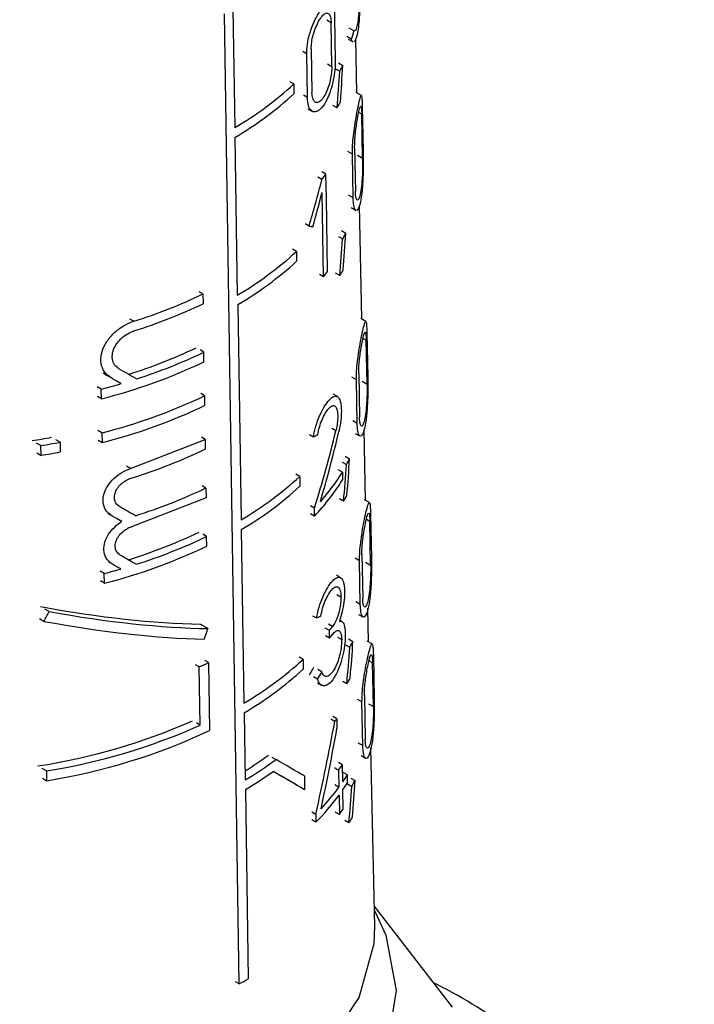
# Model space of a CAD drawing. Units: millimetres. Extents: x 100 to 4164, y 100 to 2870.
# Drawn here: x 3547 to 3565, y 2398 to 2424 of the extents above; entities that cross this region are included whole.
import ezdxf

# ---------------------------------------------------------------- set-up
doc = ezdxf.new("R2010")
doc.units = ezdxf.units.MM
doc.header["$LTSCALE"] = 10

msp = doc.modelspace()

# ---------------------------------------------------------------- linework, layer by layer
at = {"color": 7, "linetype": 'Continuous', "lineweight": 25}
for p, q in [((3552.47, 2398.213), (3552.082, 2424.1)), ((3552.305, 2424.228), (3552.352, 2421.063)), ((3554.923, 2423.864), (3554.812, 2423.928)), ((3554.942, 2422.698), (3554.923, 2423.864)), ((3555.017, 2424.014), (3555.037, 2422.848)), ((3555.534, 2423.644), (3555.41, 2423.716)), ((3555.464, 2423.426), (3555.343, 2423.497)), ((3555.382, 2423.426), (3555.501, 2423.357)), ((3555.614, 2421.992), (3555.583, 2423.444)), ((3554.272, 2423.034), (3554.166, 2423.094)), ((3554.394, 2423.168), (3554.412, 2422.003)), ((3554.29, 2421.868), (3554.272, 2423.034)), ((3555.124, 2422.793), (3555.24, 2422.726)), ((3554.831, 2422.762), (3554.942, 2422.698)), ((3555.044, 2422.634), (3555.158, 2422.568)), ((3553.928, 2422.229), (3553.824, 2422.289)), ((3553.928, 2422.229), (3553.932, 2421.97)), ((3555.732, 2421.923), (3555.595, 2422.003)), ((3554.29, 2421.868), (3554.184, 2421.929)), ((3554.314, 2421.562), (3554.421, 2421.5)), ((3555.084, 2421.589), (3554.971, 2421.654)), ((3555.756, 2421.617), (3555.78, 2420.449)), ((3555.742, 2421.42), (3555.661, 2421.467)), ((3555.765, 2420.252), (3555.742, 2421.42)), ((3552.356, 2420.804), (3552.419, 2416.592)), ((3555.493, 2420.358), (3555.372, 2420.428)), ((3555.553, 2420.529), (3555.574, 2419.362)), ((3555.514, 2419.191), (3555.493, 2420.358)), ((3555.629, 2420.33), (3555.765, 2420.252)), ((3554.678, 2419.676), (3554.57, 2419.738)), ((3554.787, 2419.818), (3554.678, 2419.881)), ((3554.797, 2419.17), (3554.787, 2419.818)), ((3554.719, 2417.085), (3554.683, 2419.33)), ((3554.808, 2418.523), (3554.797, 2419.17)), ((3555.514, 2419.191), (3555.393, 2419.261)), ((3555.461, 2418.929), (3555.58, 2418.861)), ((3555.743, 2415.955), (3555.678, 2418.99)), ((3554.336, 2418.436), (3554.23, 2418.497)), ((3554.818, 2417.875), (3554.808, 2418.523)), ((3555.119, 2418.158), (3555.233, 2418.092)), ((3555.201, 2418.316), (3555.317, 2418.249)), ((3553.997, 2417.757), (3553.893, 2417.817)), ((3554.829, 2417.227), (3554.818, 2417.875)), ((3553.997, 2417.757), (3554.001, 2417.498)), ((3554.719, 2417.085), (3554.611, 2417.148)), ((3555.158, 2417.114), (3555.046, 2417.179)), ((3551.503, 2416.625), (3551.402, 2416.683)), ((3551.503, 2416.625), (3551.507, 2416.366)), ((3552.436, 2416.34), (3552.522, 2410.598)), ((3549.654, 2415.896), (3549.549, 2415.957)), ((3555.853, 2415.892), (3555.717, 2415.97)), ((3555.862, 2415.389), (3555.775, 2415.439)), ((3555.879, 2415.584), (3555.903, 2414.416)), ((3555.885, 2414.221), (3555.862, 2415.389)), ((3551.527, 2415.071), (3551.425, 2415.13)), ((3551.53, 2414.812), (3551.527, 2415.071)), ((3549.052, 2414.385), (3548.945, 2414.447)), ((3555.6, 2414.334), (3555.48, 2414.404)), ((3555.662, 2414.504), (3555.683, 2413.337)), ((3548.789, 2414.086), (3548.68, 2414.149)), ((3549.317, 2414.232), (3549.211, 2414.293)), ((3555.62, 2413.168), (3555.6, 2414.334)), ((3555.75, 2414.298), (3555.885, 2414.221)), ((3548.793, 2413.827), (3548.685, 2413.89)), ((3548.793, 2413.827), (3548.789, 2414.086)), ((3551.544, 2413.906), (3551.443, 2413.965)), ((3551.544, 2413.906), (3551.548, 2413.647)), ((3555.092, 2413.887), (3554.98, 2413.952)), ((3555.62, 2413.168), (3555.501, 2413.237)), ((3548.807, 2412.92), (3548.699, 2412.983)), ((3548.807, 2412.92), (3548.812, 2412.661)), ((3554.345, 2412.873), (3554.45, 2412.812)), ((3555.051, 2412.969), (3554.941, 2413.032)), ((3555.57, 2412.904), (3555.688, 2412.836)), ((3555.846, 2411.117), (3555.806, 2413.004)), ((3547.177, 2412.578), (3547.061, 2412.645)), ((3547.182, 2412.319), (3547.177, 2412.578)), ((3547.687, 2412.669), (3547.574, 2412.734)), ((3547.687, 2412.669), (3547.692, 2412.409)), ((3548.703, 2412.724), (3548.812, 2412.661)), ((3549.571, 2411.966), (3551.562, 2412.741)), ((3551.562, 2412.741), (3551.46, 2412.8)), ((3551.562, 2412.741), (3551.566, 2412.483)), ((3547.066, 2412.386), (3547.182, 2412.319)), ((3555.304, 2412.295), (3555.419, 2412.228)), ((3549.571, 2411.966), (3549.465, 2412.027)), ((3555.221, 2412.137), (3555.334, 2412.072)), ((3554.089, 2411.754), (3553.986, 2411.814)), ((3554.089, 2411.754), (3554.093, 2411.496)), ((3555.225, 2411.87), (3555.113, 2411.935)), ((3555.225, 2411.87), (3555.228, 2411.663)), ((3551.581, 2411.447), (3551.48, 2411.506)), ((3551.581, 2411.447), (3551.585, 2411.188)), ((3551.585, 2411.188), (3549.595, 2410.413)), ((3554.48, 2410.907), (3554.375, 2410.968)), ((3555.258, 2411.094), (3555.146, 2411.159)), ((3555.948, 2411.058), (3555.813, 2411.136)), ((3549.066, 2410.709), (3548.959, 2410.771)), ((3554.483, 2410.7), (3554.378, 2410.76)), ((3554.483, 2410.7), (3554.48, 2410.907)), ((3555.977, 2410.749), (3556.001, 2409.581)), ((3549.335, 2410.553), (3549.229, 2410.615)), ((3555.957, 2410.555), (3555.865, 2410.609)), ((3555.98, 2409.387), (3555.957, 2410.555)), ((3551.601, 2410.153), (3551.499, 2410.211)), ((3552.526, 2410.339), (3552.595, 2405.705)), ((3551.604, 2409.894), (3551.601, 2410.153)), ((3555.747, 2409.676), (3555.768, 2408.509)), ((3549.087, 2409.414), (3548.98, 2409.476)), ((3555.684, 2409.507), (3555.564, 2409.576)), ((3555.704, 2408.341), (3555.684, 2409.507)), ((3555.846, 2409.465), (3555.98, 2409.387)), ((3548.868, 2409.165), (3548.759, 2409.227)), ((3548.872, 2408.906), (3548.868, 2409.165)), ((3549.308, 2409.286), (3549.202, 2409.347)), ((3548.872, 2408.906), (3548.764, 2408.968)), ((3555.178, 2409.053), (3555.066, 2409.118)), ((3555.077, 2408.608), (3555.188, 2408.545)), ((3555.704, 2408.341), (3555.585, 2408.41)), ((3547.399, 2408.148), (3547.284, 2408.214)), ((3555.656, 2408.076), (3555.774, 2408.008)), ((3555.927, 2407.339), (3555.908, 2408.237)), ((3547.257, 2407.888), (3547.142, 2407.955)), ((3551.435, 2407.814), (3551.638, 2407.697)), ((3554.43, 2408.04), (3554.535, 2407.979)), ((3554.961, 2407.752), (3554.853, 2407.814)), ((3555.206, 2407.887), (3555.152, 2407.918)), ((3554.878, 2407.646), (3554.77, 2407.708)), ((3554.881, 2407.439), (3554.878, 2407.646)), ((3554.881, 2407.439), (3554.774, 2407.501)), ((3555.096, 2407.468), (3555.207, 2407.405)), ((3555.393, 2407.42), (3555.508, 2407.354)), ((3556.022, 2407.285), (3555.888, 2407.362)), ((3555.31, 2407.264), (3555.423, 2407.198)), ((3551.651, 2406.787), (3551.55, 2406.846)), ((3551.651, 2406.787), (3551.678, 2404.975)), ((3554.175, 2406.87), (3554.071, 2406.93)), ((3554.175, 2406.87), (3554.179, 2406.611)), ((3556.031, 2406.782), (3555.935, 2406.837)), ((3556.054, 2405.613), (3556.031, 2406.782)), ((3556.053, 2406.974), (3556.076, 2405.806)), ((3551.406, 2406.672), (3551.304, 2406.731)), ((3551.429, 2405.119), (3551.406, 2406.672)), ((3554.675, 2406.541), (3554.569, 2406.602)), ((3554.561, 2406.343), (3554.455, 2406.404)), ((3554.559, 2406.249), (3554.665, 2406.188)), ((3555.346, 2406.221), (3555.234, 2406.285)), ((3555.749, 2405.738), (3555.63, 2405.807)), ((3555.77, 2404.572), (3555.749, 2405.738)), ((3555.814, 2405.906), (3555.835, 2404.74)), ((3552.605, 2405.45), (3552.632, 2403.659)), ((3555.921, 2405.69), (3556.054, 2405.613)), ((3555.022, 2405.217), (3554.913, 2405.28)), ((3555.076, 2405.289), (3554.967, 2405.352)), ((3555.076, 2405.289), (3555.08, 2405.033)), ((3551.429, 2405.119), (3551.328, 2405.178)), ((3555.77, 2404.572), (3555.651, 2404.64)), ((3556.089, 2399.748), (3555.988, 2404.51)), ((3553.453, 2404.202), (3553.351, 2404.26)), ((3555.723, 2404.306), (3555.84, 2404.239)), ((3547.326, 2403.896), (3547.21, 2403.963)), ((3547.326, 2403.896), (3547.33, 2403.637)), ((3555.125, 2403.913), (3555.016, 2403.976)), ((3555.228, 2404.059), (3555.118, 2404.122)), ((3555.125, 2403.913), (3555.132, 2403.46)), ((3555.236, 2403.605), (3555.228, 2404.059)), ((3547.215, 2403.703), (3547.33, 2403.637)), ((3554.212, 2403.763), (3554.218, 2403.397)), ((3555.358, 2403.791), (3555.247, 2403.856)), ((3555.362, 2403.584), (3555.358, 2403.791)), ((3555.45, 2403.708), (3555.565, 2403.642)), ((3552.636, 2403.401), (3552.712, 2398.353)), ((3554.218, 2403.397), (3554.114, 2403.457)), ((3555.132, 2403.46), (3555.023, 2403.523)), ((3555.248, 2402.88), (3555.239, 2403.398)), ((3555.365, 2403.551), (3555.478, 2403.486)), ((3555.136, 2403.253), (3555.144, 2402.735)), ((3554.516, 2402.738), (3554.411, 2402.799)), ((3554.519, 2402.531), (3554.414, 2402.591)), ((3554.516, 2402.738), (3554.519, 2402.531)), ((3555.144, 2402.735), (3555.035, 2402.797)), ((3555.4, 2402.509), (3555.289, 2402.574)), ((3558.169, 2397.595), (3556.078, 2400.296)), ((3552.47, 2398.213), (3552.369, 2398.272))]:
    msp.add_line(p, q, dxfattribs=at)
at = {"color": 7, "linetype": 'Continuous', "lineweight": 25, "flags": 128}
for points in [[(3556.08, 2400.171), (3556.382, 2399.511), (3556.663, 2398.035), (3556.425, 2396.557), (3555.676, 2395.137), (3554.447, 2393.833), (3552.788, 2392.698), (3550.768, 2391.78), (3548.469, 2391.115), (3545.985, 2390.73), (3543.417, 2390.643), (3540.872, 2390.855), (3538.453, 2391.359), (3536.259, 2392.133), (3534.38, 2393.147), (3532.894, 2394.358), (3531.86, 2395.718), (3531.321, 2397.169), (3531.299, 2398.654), (3531.795, 2400.111), (3531.828, 2400.171)], [(3531.819, 2399.748), (3531.967, 2398.566), (3532.624, 2397.151), (3533.776, 2395.846), (3535.372, 2394.708), (3537.344, 2393.786), (3539.605, 2393.121), (3542.055, 2392.742), (3544.589, 2392.665), (3547.095, 2392.895), (3549.464, 2393.419), (3551.592, 2394.217), (3553.386, 2395.253), (3554.767, 2396.481), (3555.677, 2397.849), (3556.074, 2399.295), (3556.089, 2399.748)]]:
    msp.add_lwpolyline(points, dxfattribs=at)
at = {"color": 7, "linetype": 'Continuous', "lineweight": 25}
for centre, radius, start, end in [((3551.398, 2424.848), 4.308, 340.7266, 343.7727), ((3550.827, 2424.931), 4.934, 331.3864, 333.4529), ((3547.765, 2428.909), 9.088, 300.311, 312.6951), ((3547.767, 2428.654), 9.093, 300.3111, 312.6885), ((3550.677, 2424.203), 5.123, 329.3333, 331.3215), ((3549.962, 2423.41), 6.015, 321.6247, 323.3327), ((3550.855, 2420.515), 5.004, 331.037, 333.0739), ((3547.787, 2424.514), 9.177, 300.3119, 312.581), ((3547.796, 2424.25), 9.17, 300.3951, 312.5796), ((3549.974, 2420.86), 6.064, 321.4981, 323.193), ((3550.704, 2419.789), 5.196, 329.0131, 330.9735), ((3545.355, 2429.519), 14.285, 287.5162, 295.4943), ((3545.356, 2429.264), 14.29, 287.5215, 295.4964), ((3545.314, 2427.842), 14.008, 287.46, 295.4046), ((3545.377, 2427.956), 14.277, 287.7403, 295.5138), ((3545.105, 2428.367), 15, 284.2308, 295.3624), ((3544.585, 2430.369), 16.816, 284.4765, 286.345), ((3545.11, 2427.476), 15.018, 284.2544, 295.3699), ((3545.111, 2427.221), 15.023, 284.2611, 295.3721), ((3544.124, 2430.988), 18.492, 278.7725, 280.3934), ((3544.153, 2431.138), 18.804, 279.2538, 280.8326), ((3544.154, 2430.884), 18.81, 279.2628, 280.8408), ((3550.893, 2414.577), 5.099, 330.579, 332.5774), ((3547.824, 2418.607), 9.284, 300.3952, 312.4362), ((3550.139, 2415.038), 5.992, 318.6618, 328.0838), ((3547.826, 2418.352), 9.29, 300.3952, 312.4298), ((3550.021, 2414.918), 6.14, 316.6049, 327.9876), ((3545.368, 2424.456), 14.416, 287.487, 295.5301), ((3550.74, 2413.853), 5.294, 328.5932, 330.5174), ((3545.311, 2423.069), 14.173, 287.2315, 295.4325), ((3545.374, 2423.183), 14.442, 287.5143, 295.5403), ((3545.128, 2423.532), 15.098, 284.358, 295.403), ((3544.587, 2425.596), 16.98, 284.6027, 286.1457), ((3550.013, 2411.562), 6.245, 321.165, 322.4009), ((3550.014, 2411.358), 6.249, 321.1552, 322.3905), ((3550.935, 2409.752), 5.164, 330.3596, 332.3327), ((3545.962, 2418.597), 13.109, 294.5368, 295.7207), ((3547.856, 2413.787), 9.369, 300.3899, 312.4105), ((3547.86, 2413.529), 9.369, 300.4259, 312.4064), ((3550.781, 2409.029), 5.36, 328.3985, 330.299), ((3544.645, 2420.09), 16.246, 278.6728, 293.898), ((3550.173, 2408.929), 6.106, 322.5674, 323.4078), ((3544.698, 2420.207), 16.521, 279.15, 294.0428), ((3544.755, 2419.737), 16.305, 279.0885, 295.129), ((3547.395, 2412.275), 9.878, 301.9926, 306.3493), ((3547.388, 2412.497), 10.276, 300.6841, 306.1731), ((3547.342, 2412.317), 10.37, 300.7032, 305.5811), ((3550.36, 2407.407), 5.908, 323.7531, 325.4847), ((3550.559, 2406.825), 5.678, 325.4549, 327.7013), ((3550.946, 2406.108), 5.236, 329.9488, 331.8944), ((3549.893, 2407.316), 6.505, 317.0827, 323.6486), ((3550.56, 2406.621), 5.682, 325.4428, 327.6878), ((3549.788, 2407.197), 6.645, 315.395, 323.587), ((3550.366, 2406.245), 5.929, 323.6898, 325.4156), ((3550.791, 2405.388), 5.435, 328.0151, 329.8897), ((3546.84, 2408.223), 11.485, 299.3576, 300.7498)]:
    msp.add_arc(centre, radius, start, end, dxfattribs=at)
for centre, major_axis, ratio, start_param, end_param in [((3543.356, 2403.885), (7.951, 44.779), 0.205668, 5.155073, 5.178982), ((3543.355, 2403.064), (7.962, 44.843), 0.205668, 5.178235, 5.202447), ((3543.758, 2417.608), (7.95, 18.036), 0.490319, 4.970095, 5.037494), ((3543.758, 2417.266), (7.955, 18.048), 0.490319, 4.987717, 5.037265), ((3544.063, 2423.712), (11.749, -5.178), 0.121134, 5.827289, 5.845103), ((3543.351, 2399.428), (8.013, 45.129), 0.205668, 5.151285, 5.174955), ((3543.35, 2398.607), (8.024, 45.193), 0.205668, 5.174221, 5.198185), ((3544.097, 2417.245), (11.618, -6.708), 0.00007, 1.125271, 1.150596), ((3544.101, 2417.243), (11.904, -6.873), 0.00007, 1.117241, 1.141882), ((3544.101, 2417.606), (11.897, -6.869), 0.00007, 1.078194, 1.122254), ((3544.007, 2417.107), (11.865, -2.86), 0.349436, 5.866113, 5.88685), ((3543.771, 2410.405), (8.157, 17.191), 0.51558, 4.980688, 5.097703), ((3543.771, 2410.079), (8.162, 17.201), 0.51558, 5.008888, 5.115296), ((3543.954, 2417.758), (11.892, 0.001), 0.577365, 5.204612, 5.406877), ((3543.345, 2393.434), (8.097, 45.6), 0.205668, 5.146295, 5.169652), ((3543.344, 2392.613), (8.108, 45.664), 0.205668, 5.168935, 5.192573), ((3544.102, 2413.574), (11.983, -6.919), 0.00007, 1.11884, 1.143666), ((3544.102, 2413.937), (11.975, -6.914), 0.00007, 1.084391, 1.124152), ((3544.102, 2412.654), (12.002, -6.93), 0.00007, 1.083711, 1.12339), ((3544.102, 2412.291), (12.01, -6.934), 0.00007, 1.122478, 1.142854), ((3544.021, 2412.605), (11.676, -3.446), 0.285372, 5.068337, 5.481426), ((3543.643, 2423.719), (7.59, 25.708), 0.349252, 4.155899, 4.168541), ((3544.023, 2412.605), (11.961, -3.531), 0.285372, 5.081492, 5.483629), ((3544.023, 2412.322), (11.967, -3.532), 0.285372, 5.069116, 5.472555), ((3544.008, 2412.313), (11.967, -2.885), 0.349436, 5.865167, 5.885721), ((3543.637, 2413.935), (7.725, 26.165), 0.349252, 4.564587, 4.575703), ((3543.339, 2387.688), (8.177, 46.051), 0.205668, 5.166393, 5.189795), ((3543.34, 2388.509), (8.165, 45.986), 0.205668, 5.143971, 5.167099), ((3543.901, 2408.59), (11.16, 5.369), 0.715135, 5.468305, 5.489343), ((3543.9, 2408.589), (11.43, 5.499), 0.715135, 5.461109, 5.4816), ((3543.651, 2400.033), (7.931, 25.369), 0.368738, 4.933275, 5.031588), ((3543.651, 2399.573), (7.937, 25.389), 0.368738, 4.957137, 5.042429), ((3544.103, 2409.599), (12.068, -6.968), 0.00007, 0.577758, 0.684427), ((3544.103, 2409.236), (12.075, -6.972), 0.00007, 0.577905, 0.695333), ((3544.099, 2409.238), (11.79, -6.807), 0.00007, 0.572362, 0.665264), ((3543.335, 2384.064), (8.227, 46.336), 0.205668, 5.161609, 5.184799), ((3543.336, 2384.885), (8.216, 46.271), 0.205668, 5.139377, 5.162302)]:
    msp.add_ellipse(centre, major_axis=major_axis, ratio=ratio, start_param=start_param, end_param=end_param, dxfattribs=at)
for points, knots in [([(3555.689, 2425.019), (3555.691, 2424.94), (3555.693, 2424.782), (3555.694, 2424.478), (3555.687, 2424.118), (3555.659, 2423.749), (3555.607, 2423.462), (3555.561, 2423.392), (3555.54, 2423.36)], [0, 0, 0, 0, 0.1130521, 0.2253949, 0.3915118, 0.6043103, 0.819013, 1, 1, 1, 1]), ([(3555.681, 2424.819), (3555.681, 2424.758), (3555.682, 2424.635), (3555.678, 2424.405), (3555.667, 2424.161), (3555.643, 2423.911), (3555.607, 2423.725), (3555.566, 2423.633), (3555.543, 2423.641), (3555.534, 2423.644)], [0, 0, 0, 0, 0.107489, 0.214292, 0.37144, 0.532019, 0.72684, 0.894286, 1, 1, 1, 1]), ([(3554.272, 2423.034), (3554.275, 2423.116), (3554.281, 2423.281), (3554.346, 2423.562), (3554.442, 2423.835), (3554.562, 2424.08), (3554.692, 2424.271), (3554.817, 2424.381), (3554.921, 2424.385), (3554.99, 2424.277), (3555.014, 2424.128), (3555.017, 2424.032), (3555.017, 2424.014)], [0, 0, 0, 0, 0.100458, 0.200848, 0.30308, 0.409698, 0.522014, 0.639691, 0.759101, 0.873307, 0.976969, 1, 1, 1, 1]), ([(3554.394, 2423.168), (3554.396, 2423.227), (3554.4, 2423.343), (3554.444, 2423.543), (3554.51, 2423.737), (3554.593, 2423.912), (3554.685, 2424.049), (3554.776, 2424.126), (3554.852, 2424.128), (3554.903, 2424.05), (3554.921, 2423.945), (3554.923, 2423.876), (3554.923, 2423.864)], [0, 0, 0, 0, 0.100054, 0.200028, 0.302214, 0.409443, 0.522664, 0.640789, 0.759612, 0.872716, 0.976087, 1, 1, 1, 1]), ([(3555.506, 2423.367), (3555.5, 2423.366), (3555.485, 2423.364), (3555.472, 2423.403), (3555.464, 2423.426)], [0, 0, 0, 0, 0.377697, 1, 1, 1, 1]), ([(3555.037, 2422.848), (3555.035, 2422.768), (3555.031, 2422.608), (3554.986, 2422.33), (3554.914, 2422.051), (3554.81, 2421.789), (3554.68, 2421.584), (3554.541, 2421.475), (3554.416, 2421.482), (3554.328, 2421.594), (3554.294, 2421.744), (3554.291, 2421.845), (3554.29, 2421.868)], [0, 0, 0, 0, 0.096925, 0.193665, 0.295273, 0.406459, 0.524941, 0.644431, 0.758891, 0.866423, 0.968643, 1, 1, 1, 1]), ([(3554.942, 2422.698), (3554.941, 2422.641), (3554.938, 2422.526), (3554.904, 2422.328), (3554.85, 2422.131), (3554.775, 2421.948), (3554.682, 2421.804), (3554.585, 2421.727), (3554.498, 2421.731), (3554.438, 2421.81), (3554.415, 2421.916), (3554.413, 2421.987), (3554.412, 2422.003)], [0, 0, 0, 0, 0.097561, 0.194958, 0.296713, 0.407175, 0.524748, 0.644134, 0.759413, 0.867796, 0.97018, 1, 1, 1, 1]), ([(3555.493, 2420.358), (3555.493, 2420.434), (3555.495, 2420.586), (3555.52, 2420.854), (3555.556, 2421.13), (3555.604, 2421.411), (3555.656, 2421.676), (3555.702, 2421.878), (3555.731, 2421.948), (3555.745, 2421.886), (3555.752, 2421.772), (3555.755, 2421.664), (3555.756, 2421.617)], [0, 0, 0, 0, 0.083554, 0.166903, 0.255331, 0.357431, 0.478079, 0.618987, 0.771275, 0.86541, 0.942194, 1, 1, 1, 1]), ([(3555.553, 2420.529), (3555.553, 2420.582), (3555.554, 2420.689), (3555.569, 2420.878), (3555.592, 2421.073), (3555.623, 2421.275), (3555.659, 2421.466), (3555.694, 2421.611), (3555.718, 2421.658), (3555.732, 2421.611), (3555.739, 2421.528), (3555.741, 2421.452), (3555.742, 2421.42)], [0, 0, 0, 0, 0.082857, 0.165486, 0.253683, 0.356789, 0.479483, 0.622205, 0.773586, 0.867016, 0.944599, 1, 1, 1, 1]), ([(3555.78, 2420.449), (3555.781, 2420.377), (3555.783, 2420.235), (3555.782, 2419.957), (3555.772, 2419.625), (3555.745, 2419.279), (3555.692, 2418.99), (3555.627, 2418.846), (3555.567, 2418.854), (3555.525, 2418.966), (3555.517, 2419.119), (3555.514, 2419.191)], [0, 0, 0, 0, 0.077663, 0.154923, 0.264885, 0.406718, 0.550223, 0.701926, 0.805001, 0.908687, 1, 1, 1, 1]), ([(3555.765, 2420.252), (3555.766, 2420.201), (3555.767, 2420.099), (3555.763, 2419.901), (3555.752, 2419.668), (3555.729, 2419.427), (3555.692, 2419.225), (3555.649, 2419.122), (3555.611, 2419.123), (3555.586, 2419.192), (3555.576, 2419.286), (3555.574, 2419.35), (3555.574, 2419.362)], [0, 0, 0, 0, 0.0787019, 0.1570366, 0.2658209, 0.4047341, 0.5453242, 0.6968399, 0.8019631, 0.891078, 0.9805685, 1, 1, 1, 1]), ([(3549.052, 2414.385), (3548.987, 2414.434), (3548.858, 2414.531), (3548.769, 2414.764), (3548.777, 2415.023), (3548.879, 2415.286), (3549.061, 2415.531), (3549.309, 2415.741), (3549.52, 2415.851), (3549.636, 2415.89), (3549.654, 2415.896)], [0, 0, 0, 0, 0.140644, 0.281552, 0.416419, 0.547579, 0.681876, 0.823699, 0.972938, 1, 1, 1, 1]), ([(3555.6, 2414.334), (3555.601, 2414.411), (3555.602, 2414.563), (3555.628, 2414.831), (3555.666, 2415.107), (3555.715, 2415.388), (3555.77, 2415.651), (3555.82, 2415.85), (3555.851, 2415.916), (3555.867, 2415.853), (3555.875, 2415.737), (3555.878, 2415.63), (3555.879, 2415.584)], [0, 0, 0, 0, 0.084128, 0.168055, 0.257005, 0.359398, 0.479946, 0.620123, 0.770994, 0.865472, 0.942849, 1, 1, 1, 1]), ([(3549.26, 2414.628), (3549.218, 2414.66), (3549.133, 2414.724), (3549.075, 2414.879), (3549.08, 2415.053), (3549.148, 2415.23), (3549.269, 2415.395), (3549.433, 2415.536), (3549.571, 2415.608), (3549.647, 2415.633), (3549.658, 2415.637)], [0, 0, 0, 0, 0.140687, 0.281596, 0.417429, 0.550166, 0.68543, 0.82706, 0.975447, 1, 1, 1, 1]), ([(3555.662, 2414.504), (3555.662, 2414.558), (3555.663, 2414.665), (3555.679, 2414.854), (3555.703, 2415.05), (3555.735, 2415.251), (3555.773, 2415.44), (3555.81, 2415.583), (3555.836, 2415.628), (3555.852, 2415.58), (3555.859, 2415.496), (3555.861, 2415.42), (3555.862, 2415.389)], [0, 0, 0, 0, 0.0834424, 0.1666601, 0.2553871, 0.3587662, 0.4812974, 0.623199, 0.7731584, 0.8669672, 0.9451538, 1, 1, 1, 1]), ([(3555.903, 2414.416), (3555.904, 2414.344), (3555.906, 2414.201), (3555.903, 2413.922), (3555.892, 2413.592), (3555.861, 2413.248), (3555.805, 2412.963), (3555.737, 2412.822), (3555.676, 2412.829), (3555.632, 2412.942), (3555.624, 2413.095), (3555.62, 2413.168)], [0, 0, 0, 0, 0.078361, 0.156327, 0.266431, 0.407321, 0.549762, 0.700092, 0.803532, 0.907572, 1, 1, 1, 1]), ([(3555.885, 2414.221), (3555.886, 2414.169), (3555.887, 2414.067), (3555.882, 2413.868), (3555.87, 2413.637), (3555.845, 2413.397), (3555.805, 2413.198), (3555.76, 2413.097), (3555.721, 2413.097), (3555.695, 2413.167), (3555.684, 2413.261), (3555.683, 2413.325), (3555.683, 2413.337)], [0, 0, 0, 0, 0.079373, 0.158387, 0.267337, 0.405435, 0.545092, 0.695239, 0.800656, 0.890284, 0.980281, 1, 1, 1, 1]), ([(3554.45, 2412.812), (3554.47, 2412.908), (3554.51, 2413.1), (3554.617, 2413.381), (3554.742, 2413.625), (3554.876, 2413.811), (3555.004, 2413.91), (3555.108, 2413.899), (3555.175, 2413.778), (3555.202, 2413.573), (3555.194, 2413.323), (3555.164, 2413.108), (3555.137, 2412.987), (3555.13, 2412.953)], [0, 0, 0, 0, 0.094009, 0.187906, 0.284801, 0.386724, 0.493115, 0.600451, 0.702574, 0.795379, 0.881315, 0.966824, 1, 1, 1, 1]), ([(3554.567, 2412.868), (3554.58, 2412.936), (3554.608, 2413.074), (3554.682, 2413.276), (3554.77, 2413.452), (3554.867, 2413.585), (3554.959, 2413.654), (3555.035, 2413.644), (3555.085, 2413.556), (3555.105, 2413.409), (3555.098, 2413.229), (3555.076, 2413.077), (3555.056, 2412.991), (3555.051, 2412.969)], [0, 0, 0, 0, 0.094253, 0.188375, 0.285944, 0.388739, 0.495497, 0.602235, 0.703369, 0.795972, 0.882647, 0.969042, 1, 1, 1, 1]), ([(3549.066, 2410.709), (3549.012, 2410.749), (3548.904, 2410.83), (3548.83, 2411.024), (3548.837, 2411.24), (3548.922, 2411.459), (3549.073, 2411.663), (3549.281, 2411.838), (3549.457, 2411.929), (3549.555, 2411.961), (3549.571, 2411.966)], [0, 0, 0, 0, 0.140436, 0.28113, 0.415925, 0.547125, 0.681306, 0.822845, 0.972018, 1, 1, 1, 1]), ([(3549.275, 2410.951), (3549.243, 2410.975), (3549.179, 2411.023), (3549.136, 2411.139), (3549.14, 2411.27), (3549.191, 2411.403), (3549.281, 2411.527), (3549.405, 2411.632), (3549.509, 2411.686), (3549.566, 2411.704), (3549.575, 2411.707)], [0, 0, 0, 0, 0.140518, 0.281255, 0.417041, 0.549834, 0.685021, 0.826423, 0.97477, 1, 1, 1, 1]), ([(3555.684, 2409.507), (3555.684, 2409.584), (3555.686, 2409.737), (3555.713, 2410.006), (3555.752, 2410.282), (3555.803, 2410.562), (3555.86, 2410.822), (3555.912, 2411.019), (3555.946, 2411.083), (3555.964, 2411.018), (3555.973, 2410.902), (3555.976, 2410.794), (3555.977, 2410.749)], [0, 0, 0, 0, 0.084617, 0.169036, 0.258427, 0.361061, 0.481507, 0.621054, 0.770737, 0.865505, 0.943394, 1, 1, 1, 1]), ([(3555.747, 2409.676), (3555.747, 2409.73), (3555.748, 2409.838), (3555.765, 2410.027), (3555.79, 2410.223), (3555.824, 2410.424), (3555.863, 2410.612), (3555.902, 2410.752), (3555.93, 2410.795), (3555.946, 2410.746), (3555.954, 2410.662), (3555.956, 2410.586), (3555.957, 2410.555)], [0, 0, 0, 0, 0.0839407, 0.1676601, 0.2568344, 0.3604376, 0.4828179, 0.6240157, 0.7727854, 0.8669127, 0.9456167, 1, 1, 1, 1]), ([(3549.087, 2409.414), (3549.033, 2409.454), (3548.925, 2409.535), (3548.851, 2409.729), (3548.858, 2409.945), (3548.943, 2410.164), (3549.094, 2410.368), (3549.239, 2410.492), (3549.324, 2410.546), (3549.335, 2410.553)], [0, 0, 0, 0, 0.166345, 0.332996, 0.492691, 0.648148, 0.80712, 0.974769, 1, 1, 1, 1]), ([(3549.295, 2409.656), (3549.263, 2409.681), (3549.2, 2409.729), (3549.156, 2409.844), (3549.16, 2409.975), (3549.211, 2410.108), (3549.301, 2410.232), (3549.425, 2410.337), (3549.529, 2410.391), (3549.587, 2410.41), (3549.595, 2410.413)], [0, 0, 0, 0, 0.140462, 0.281141, 0.41689, 0.549651, 0.684783, 0.826094, 0.974316, 1, 1, 1, 1]), ([(3556.001, 2409.581), (3556.002, 2409.509), (3556.003, 2409.365), (3556, 2409.086), (3555.986, 2408.757), (3555.952, 2408.416), (3555.894, 2408.134), (3555.824, 2407.994), (3555.761, 2408.002), (3555.716, 2408.114), (3555.708, 2408.268), (3555.704, 2408.341)], [0, 0, 0, 0, 0.07895, 0.157513, 0.267736, 0.407839, 0.549398, 0.698577, 0.802307, 0.906625, 1, 1, 1, 1]), ([(3555.98, 2409.387), (3555.981, 2409.336), (3555.982, 2409.233), (3555.976, 2409.034), (3555.962, 2408.803), (3555.935, 2408.566), (3555.894, 2408.369), (3555.847, 2408.268), (3555.806, 2408.269), (3555.776, 2408.347), (3555.77, 2408.458), (3555.768, 2408.509)], [0, 0, 0, 0, 0.0799709, 0.1595877, 0.2687142, 0.4061787, 0.5451077, 0.6941639, 0.7998487, 0.9061941, 1, 1, 1, 1]), ([(3554.535, 2407.979), (3554.555, 2408.075), (3554.595, 2408.267), (3554.702, 2408.548), (3554.827, 2408.792), (3554.962, 2408.977), (3555.09, 2409.076), (3555.194, 2409.065), (3555.262, 2408.944), (3555.282, 2408.793), (3555.284, 2408.704), (3555.284, 2408.694)], [0, 0, 0, 0, 0.116584, 0.23303, 0.353169, 0.479491, 0.611286, 0.744213, 0.870728, 0.985821, 1, 1, 1, 1]), ([(3554.652, 2408.034), (3554.666, 2408.103), (3554.693, 2408.241), (3554.768, 2408.443), (3554.856, 2408.618), (3554.953, 2408.751), (3555.046, 2408.82), (3555.122, 2408.81), (3555.172, 2408.722), (3555.186, 2408.615), (3555.188, 2408.551), (3555.188, 2408.545)], [0, 0, 0, 0, 0.116852, 0.233542, 0.354475, 0.481828, 0.614035, 0.746195, 0.871472, 0.986289, 1, 1, 1, 1]), ([(3555.284, 2408.694), (3555.283, 2408.618), (3555.279, 2408.467), (3555.236, 2408.203), (3555.186, 2408.014), (3555.152, 2407.916), (3555.146, 2407.898)], [0, 0, 0, 0, 0.304623, 0.608688, 0.927449, 1, 1, 1, 1]), ([(3555.188, 2408.545), (3555.187, 2408.492), (3555.184, 2408.386), (3555.152, 2408.203), (3555.101, 2408.022), (3555.036, 2407.862), (3554.985, 2407.787), (3554.961, 2407.752)], [0, 0, 0, 0, 0.194284, 0.388254, 0.590567, 0.809575, 1, 1, 1, 1]), ([(3555.146, 2407.898), (3555.175, 2407.894), (3555.234, 2407.887), (3555.289, 2407.764), (3555.299, 2407.622), (3555.303, 2407.554)], [0, 0, 0, 0, 0.340796, 0.682536, 1, 1, 1, 1]), ([(3555.303, 2407.554), (3555.301, 2407.472), (3555.297, 2407.309), (3555.25, 2407.025), (3555.175, 2406.741), (3555.067, 2406.477), (3554.932, 2406.27), (3554.788, 2406.161), (3554.661, 2406.17), (3554.59, 2406.256), (3554.566, 2406.329), (3554.561, 2406.343)], [0, 0, 0, 0, 0.109102, 0.218003, 0.332181, 0.456647, 0.588849, 0.722014, 0.84976, 0.970139, 1, 1, 1, 1]), ([(3554.965, 2407.544), (3554.994, 2407.577), (3555.052, 2407.642), (3555.127, 2407.654), (3555.18, 2407.597), (3555.203, 2407.5), (3555.206, 2407.427), (3555.207, 2407.405)], [0, 0, 0, 0, 0.23575, 0.471722, 0.699894, 0.910095, 1, 1, 1, 1]), ([(3555.207, 2407.405), (3555.205, 2407.346), (3555.202, 2407.229), (3555.166, 2407.025), (3555.11, 2406.823), (3555.031, 2406.636), (3554.935, 2406.49), (3554.833, 2406.412), (3554.744, 2406.418), (3554.695, 2406.479), (3554.678, 2406.531), (3554.675, 2406.541)], [0, 0, 0, 0, 0.109787, 0.219396, 0.333733, 0.457433, 0.588688, 0.721765, 0.85039, 0.971675, 1, 1, 1, 1]), ([(3555.749, 2405.738), (3555.75, 2405.815), (3555.752, 2405.968), (3555.779, 2406.237), (3555.819, 2406.513), (3555.872, 2406.793), (3555.93, 2407.052), (3555.984, 2407.246), (3556.02, 2407.309), (3556.04, 2407.243), (3556.049, 2407.126), (3556.052, 2407.019), (3556.053, 2406.974)], [0, 0, 0, 0, 0.084974, 0.169752, 0.259465, 0.362272, 0.482642, 0.621724, 0.770545, 0.865523, 0.943792, 1, 1, 1, 1]), ([(3555.814, 2405.906), (3555.814, 2405.96), (3555.815, 2406.068), (3555.832, 2406.258), (3555.858, 2406.454), (3555.893, 2406.654), (3555.933, 2406.841), (3555.973, 2406.98), (3556.003, 2407.022), (3556.02, 2406.972), (3556.028, 2406.888), (3556.03, 2406.812), (3556.031, 2406.782)], [0, 0, 0, 0, 0.084305, 0.168391, 0.257892, 0.361656, 0.483922, 0.624603, 0.77251, 0.866868, 0.945955, 1, 1, 1, 1]), ([(3556.076, 2405.806), (3556.077, 2405.734), (3556.079, 2405.59), (3556.074, 2405.31), (3556.059, 2404.982), (3556.023, 2404.642), (3555.963, 2404.363), (3555.892, 2404.224), (3555.827, 2404.232), (3555.782, 2404.344), (3555.774, 2404.499), (3555.77, 2404.572)], [0, 0, 0, 0, 0.079383, 0.158384, 0.268689, 0.408218, 0.549135, 0.697482, 0.801417, 0.905931, 1, 1, 1, 1]), ([(3556.054, 2405.613), (3556.054, 2405.562), (3556.055, 2405.459), (3556.049, 2405.26), (3556.035, 2405.029), (3556.006, 2404.793), (3555.964, 2404.597), (3555.916, 2404.497), (3555.873, 2404.499), (3555.843, 2404.577), (3555.837, 2404.688), (3555.835, 2404.74)], [0, 0, 0, 0, 0.080389, 0.160427, 0.269649, 0.406614, 0.544977, 0.693203, 0.79905, 0.905548, 1, 1, 1, 1]), ([(3564.622, 2388.311), (3564.621, 2388.754), (3564.619, 2389.899), (3564.093, 2391.65), (3563.15, 2393.486), (3561.861, 2395.139), (3560.235, 2396.617), (3558.82, 2397.65), (3557.888, 2398.126), (3557.673, 2398.236)], [0, 0, 0, 0, 0.110786, 0.286486, 0.449241, 0.615517, 0.78326, 0.949969, 1, 1, 1, 1])]:
    msp.add_open_spline(points, degree=3, knots=knots, dxfattribs=at)

doc.saveas('drawing.dxf')
